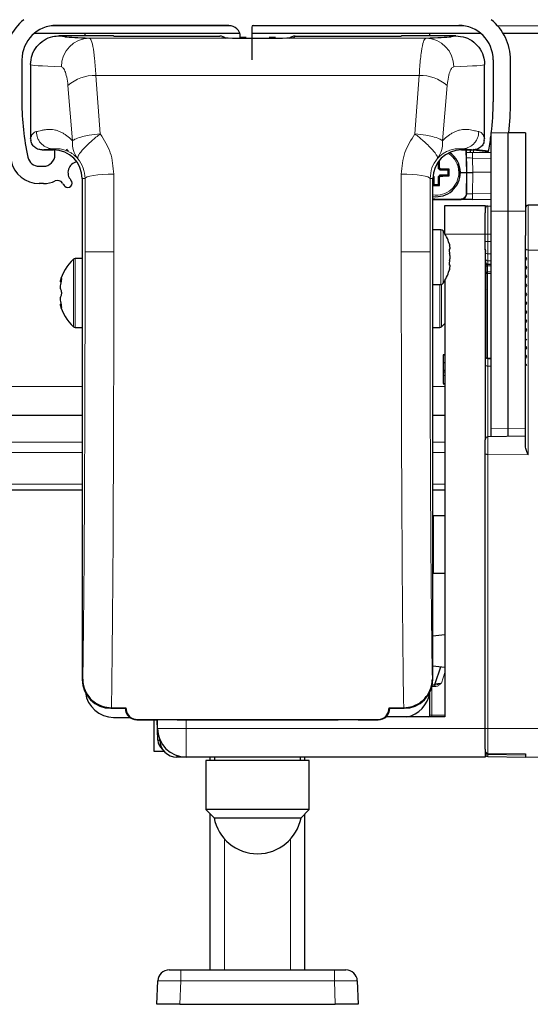
# Model space of a CAD drawing. Units: millimetres. Extents: x 0 to 841, y 0 to 594.
# Drawn here: x 80 to 98, y 473 to 507 of the extents above; entities that cross this region are included whole.
import ezdxf

# ---------------------------------------------------------------- set-up
doc = ezdxf.new("R2010")
doc.units = ezdxf.units.MM

msp = doc.modelspace()

# ---------------------------------------------------------------- linework, layer by layer
at = {"color": 7, "linetype": 'Continuous', "lineweight": 18}
for p, q in [((81.42537871, 507.22003045), (87.70789725, 507.22003045)), ((88.42694526, 507.22003045), (95.78434313, 507.22003045)), ((96.95845387, 507.22003045), (166.25944975, 507.22003045)), ((82.75436103, 506.79210106), (94.45536081, 506.79210106)), ((89.91511058, 506.86392926), (89.85486014, 506.80367882)), ((82.97702863, 505.49465758), (83.1301548, 503.45971916)), ((94.23269321, 505.49465758), (82.97702863, 505.49465758)), ((94.07956704, 503.45971916), (94.23269321, 505.49465758)), ((82.16465289, 503.21726055), (82.00737252, 505.1434174)), ((95.20234932, 505.1434174), (95.0450689, 503.21725977)), ((81.50486092, 502.93943971), (81.50486092, 502.90352882)), ((95.70486092, 502.93943971), (95.70486092, 502.90352882)), ((95.85397036, 502.90352882), (95.8725738, 502.12013666)), ((96.0014615, 502.90352882), (95.99838678, 502.81633352)), ((96.09253594, 502.12152014), (96.08075459, 502.61763365)), ((96.08075459, 502.61763365), (96.72486092, 502.60102989)), ((96.11831578, 502.81324199), (96.12110386, 502.89230848)), ((96.12110386, 502.89230848), (96.63514276, 502.83395341)), ((95.8725738, 502.12013666), (95.86427255, 501.37657926)), ((96.0842347, 501.37796274), (96.09253594, 502.12152014)), ((82.6018179, 501.90352882), (82.50486092, 501.90352882)), ((94.60790395, 501.90352882), (94.70486092, 501.90352882)), ((96.72486092, 501.38199203), (96.0842347, 501.37796274)), ((96.0842347, 501.37796274), (96.08547064, 501.18145711)), ((95.68541588, 501.19859226), (94.82776665, 501.19319797)), ((94.82776665, 501.19319797), (94.82789024, 501.17354741)), ((95.68541588, 501.19859226), (95.68553947, 501.17894169)), ((96.62311568, 500.95080677), (96.62311568, 499.97352882)), ((98.02311568, 500.97524386), (98.02311568, 499.41952564)), ((97.32486092, 500.76659506), (96.72486092, 500.77400061)), ((97.92486092, 500.77029755), (97.32486092, 500.76659506)), ((94.98602972, 500.12352882), (94.98602972, 499.17352882)), ((95.06000667, 500.0847871), (95.06000667, 499.17352882)), ((96.52486092, 499.97352882), (95.13050157, 499.97352882)), ((96.62311568, 499.97352882), (96.52486092, 499.97352882)), ((96.62311568, 499.97352882), (96.62311568, 499.71143088)), ((96.62311568, 499.97352882), (96.72486092, 499.97352882)), ((96.62311568, 499.71143088), (96.52486092, 499.71143088)), ((96.62311568, 499.71143088), (96.72486092, 499.71069525)), ((82.60355068, 499.35247693), (83.60351261, 499.35247693)), ((93.60620924, 499.35247693), (94.60617116, 499.35247693)), ((94.98602972, 499.17352882), (94.98602972, 498.22352882)), ((95.06000667, 499.17352882), (95.06000667, 498.26227054)), ((96.72486092, 499.2864958), (96.62311568, 499.28723143)), ((96.62311568, 499.28723143), (96.62311568, 499.0459266)), ((98.51438948, 499.41478308), (98.02311568, 499.41952564)), ((98.02311568, 499.41952564), (98.02311568, 492.29807618)), ((82.20012586, 496.74736988), (82.20012586, 499.09968776)), ((82.26114221, 496.72352882), (82.26114221, 499.12352882)), ((96.60346494, 498.93104331), (96.60346494, 498.87022442)), ((96.72486092, 498.87322201), (96.60346494, 498.87022442)), ((96.60346494, 498.87022442), (96.60346494, 498.65809238)), ((96.62137097, 499.04572152), (96.62137097, 498.98357285)), ((96.62137097, 499.02856423), (96.62137097, 498.94520236)), ((96.62311568, 499.0459266), (96.72486092, 499.04239352)), ((96.60346494, 498.65809238), (96.72486092, 498.66108998)), ((96.72486092, 498.6045042), (96.60486092, 498.60154107)), ((96.60486092, 498.60154107), (96.60486092, 495.65448943)), ((81.77419881, 498.4171633), (81.7896371, 498.4171633)), ((94.94857963, 498.22352882), (94.94857963, 496.72352882)), ((95.00959598, 498.22666898), (95.00959598, 496.74736988)), ((81.77419881, 497.42989434), (81.78970947, 497.42989434)), ((96.60486092, 495.65448943), (96.72486092, 495.6515263)), ((96.72486092, 495.37840557), (96.62311568, 495.37738409)), ((96.62311568, 495.37738409), (96.62311568, 492.92033373)), ((95.06486092, 495.04957048), (95.12486092, 495.04957048)), ((69.20486092, 494.67003045), (82.50486092, 494.67003045)), ((94.70486092, 494.67003045), (95.12486092, 494.67003045)), ((97.32486092, 493.21390386), (96.72486092, 493.22130942)), ((97.92486092, 493.21760636), (97.32486092, 493.21390386)), ((69.20486092, 492.73555649), (82.50486092, 492.73555649)), ((94.70486092, 492.73555649), (95.12486092, 492.73555649)), ((96.62311568, 492.92033373), (96.62311568, 492.30580925)), ((69.20486092, 492.37938612), (82.50486092, 492.37938612)), ((94.70486092, 492.37938612), (95.12486092, 492.37938612)), ((96.62311568, 492.30580925), (96.62311568, 482.77352882)), ((96.62311568, 492.30580925), (98.02311568, 492.29807618)), ((69.20486092, 491.27003045), (82.50486092, 491.27003045)), ((94.70486092, 491.27003045), (95.12486092, 491.27003045)), ((94.72486092, 490.17352882), (94.72486092, 489.17352882)), ((94.72486092, 489.17352882), (94.72486092, 488.17352882)), ((82.50486092, 484.47349074), (82.52196123, 484.49059105)), ((94.68776061, 484.49059105), (94.70486092, 484.47349074)), ((95.12486092, 484.72270019), (95.00820921, 484.3533031)), ((94.66486092, 484.19348835), (94.66486092, 483.23352882)), ((94.77927648, 484.22928879), (94.67412186, 484.22745331)), ((94.77927648, 484.22928879), (94.77822933, 484.28927965)), ((94.79125696, 484.33044961), (95.00820921, 484.3533031)), ((83.52384006, 483.49254603), (83.50482284, 483.47352882)), ((84.00486092, 483.47351359), (84.02387784, 483.49253051)), ((93.185844, 483.49253051), (93.20486092, 483.47351359)), ((93.704899, 483.47352882), (93.68588178, 483.49254603)), ((84.41555556, 483.08423869), (84.40484569, 483.07352882)), ((86.12486092, 482.77352882), (86.12486092, 483.07352882)), ((92.80487615, 483.07352882), (92.79416628, 483.08423869)), ((94.66486092, 483.23352882), (94.60486092, 483.23352882)), ((94.66486092, 483.23352882), (95.12486092, 483.23352882)), ((94.66486092, 483.23352882), (94.66486092, 483.17352882)), ((85.12486092, 482.77352882), (86.12486092, 482.77352882)), ((86.12486092, 482.77352882), (96.52486092, 482.77352882)), ((86.12486092, 481.77352882), (86.12486092, 482.77352882)), ((96.62311568, 482.77352882), (96.52486092, 482.77352882)), ((98.51438948, 482.77352882), (96.62311568, 482.77352882)), ((96.62311568, 482.77352882), (96.62311568, 481.90956123)), ((85.79891637, 481.77352882), (85.79891637, 481.82813993)), ((96.62311568, 481.90956123), (97.92486092, 481.88947368)), ((96.62311568, 481.90956123), (96.62311568, 481.87741227)), ((96.62311568, 481.87741227), (96.62311568, 481.79625086)), ((87.45486092, 474.37352882), (87.45486092, 478.92927299)), ((89.75486092, 474.37352882), (89.75486092, 478.92927299)), ((85.93279768, 474.37352882), (85.93279768, 473.98748862)), ((91.27692416, 474.37352882), (91.27692416, 473.98748862)), ((85.93279768, 473.98748862), (85.90437358, 473.17352882)), ((91.27692416, 473.98748862), (85.93279768, 473.98748862)), ((91.30534826, 473.17352882), (91.27692416, 473.98748862))]:
    msp.add_line(p, q, dxfattribs=at)
at = {"color": 7, "linetype": 'Continuous', "lineweight": 25}
for p, q in [((87.60486092, 507.23352882), (81.60486092, 507.23352882)), ((88.40486092, 507.17352882), (88.40486092, 506.03352882)), ((88.46486092, 507.23352882), (95.60486092, 507.23352882)), ((80.8545512, 506.97003045), (87.98084936, 506.97003045)), ((83.59526137, 506.87352882), (81.70486183, 506.87352882)), ((82.60486092, 506.87352882), (82.60486092, 506.97003045)), ((83.59526137, 506.87352882), (83.60313078, 506.86565941)), ((83.80312316, 506.86392926), (87.29461126, 506.86392926)), ((88.20486092, 506.81352882), (87.98486092, 506.81352882)), ((88.00486092, 506.81352882), (88.00486092, 506.83352882)), ((88.40486092, 506.97003045), (96.35517065, 506.97003045)), ((89.22486092, 506.81352882), (89.00486092, 506.81352882)), ((89.91511058, 506.86392926), (93.40659868, 506.86392926)), ((93.60659106, 506.86565941), (93.61446048, 506.87352882)), ((95.50486001, 506.87352882), (93.61446048, 506.87352882)), ((94.60486092, 506.87352882), (94.60486092, 506.97003045)), ((97.14205469, 506.97003045), (166.20486093, 506.97003045)), ((80.40486092, 506.03352882), (80.40486092, 504.57352882)), ((96.80486092, 506.03352882), (96.80486092, 504.57352882)), ((97.40486092, 504.57352882), (97.40486092, 506.03352882)), ((80.70486092, 505.87349074), (80.70486092, 503.30371424)), ((96.50486092, 503.30371424), (96.50486092, 505.87349074)), ((80.40487549, 504.56352882), (80.40486648, 504.56352882)), ((80.70486092, 503.30371424), (80.70850942, 503.31631878)), ((80.707872, 503.31620742), (80.71362764, 503.22014842)), ((96.4960942, 503.22014842), (96.50184984, 503.31620742)), ((96.50183228, 503.31488852), (96.50486092, 503.30371424)), ((97.32486092, 503.49796591), (96.72486092, 503.48749287)), ((96.72486092, 503.48749287), (96.72486092, 500.77400061)), ((97.92486092, 503.49272979), (97.32486092, 503.49796591)), ((97.32486092, 501.89796591), (97.32486092, 503.49796591)), ((97.92486092, 503.49272979), (97.92486092, 500.77029755)), ((81.10502172, 502.90352882), (81.50486092, 502.90352882)), ((81.55486092, 502.73352882), (81.55486092, 502.90227803)), ((95.70486092, 502.90352882), (96.10470013, 502.90352882)), ((95.89257035, 502.12026243), (95.8739699, 502.90352882)), ((95.87596561, 502.81948929), (96.08593042, 502.81407682)), ((96.01837495, 502.81581826), (96.02151364, 502.90482781)), ((96.72486092, 502.79760649), (96.08593042, 502.81407682)), ((96.63893226, 502.85330103), (96.12334143, 502.91183227)), ((81.00400382, 502.33352882), (81.15486092, 502.33352882)), ((94.90197812, 502.24775189), (94.90197812, 502.49966572)), ((94.74197812, 501.97930574), (94.74197812, 501.69352882)), ((94.90197812, 501.69352882), (94.90197812, 501.97930574)), ((95.24197812, 502.19352882), (94.9562012, 502.19352882)), ((94.9562012, 502.03352882), (95.24197812, 502.03352882)), ((95.27568126, 502.22723195), (95.24197812, 502.19352882)), ((95.24197812, 502.03352882), (95.24197812, 502.19352882)), ((95.27568126, 501.99982568), (95.24197812, 502.03352882)), ((95.66196151, 502.11881199), (95.8725738, 502.12013666)), ((95.89257035, 502.12026243), (95.8725738, 502.12013666)), ((95.88426911, 501.37670503), (95.89257035, 502.12026243)), ((95.89257035, 502.12026243), (96.09253594, 502.12152014)), ((96.72486092, 502.12549722), (96.09253594, 502.12152014)), ((81.15486092, 501.73352882), (81.00400382, 501.73352882)), ((82.50486092, 501.90352882), (82.50486092, 484.47349074)), ((94.70486092, 484.47349074), (94.70486092, 501.90352882)), ((94.70827498, 501.65982568), (94.74197812, 501.69352882)), ((94.74197812, 501.69352882), (94.90197812, 501.69352882)), ((94.93568126, 501.65982568), (94.90197812, 501.69352882)), ((97.32486092, 500.76659506), (97.32486092, 501.89796591)), ((94.82789024, 501.17354741), (95.68553947, 501.17894169)), ((95.12486092, 500.97352882), (96.52486092, 500.97352882)), ((95.12486092, 499.97352882), (95.12486092, 500.97352882)), ((96.08547064, 501.18145711), (95.68553947, 501.17894169)), ((96.08547064, 501.18145711), (96.72486092, 501.18547863)), ((96.52486092, 500.97352882), (96.52486092, 500.71052979)), ((96.62311568, 500.95080677), (96.72486092, 500.95258274)), ((97.92486092, 500.97352882), (98.02311568, 500.97524386)), ((98.51438948, 500.98381908), (98.02311568, 500.97524386)), ((96.52486092, 499.97352882), (96.52486092, 500.71052979)), ((96.72486092, 500.77400061), (96.72486092, 493.22130942)), ((97.32486092, 493.21390386), (97.32486092, 500.76659506)), ((97.92486092, 500.77029755), (97.92486092, 499.92420069)), ((94.98602972, 500.12352882), (94.70486092, 500.12352882)), ((96.52486092, 499.71143088), (96.52486092, 499.97352882)), ((97.92486092, 499.47482269), (97.92486092, 499.92420069)), ((96.52486092, 499.42923189), (96.52486092, 499.71143088)), ((95.28632127, 499.45852882), (95.31065146, 499.45852882)), ((96.52486092, 499.44439622), (96.52486092, 492.82034896)), ((96.56486092, 499.37352882), (96.52486092, 499.37352882)), ((97.92486092, 492.60655694), (97.92486092, 499.47482269)), ((82.50486092, 499.12352882), (82.26114221, 499.12352882)), ((95.31065146, 498.88852882), (95.28632127, 498.88852882)), ((96.56486092, 498.84195738), (96.56486092, 498.90460144)), ((96.56486092, 498.62982534), (96.56486092, 498.84195738)), ((96.62124513, 498.9286142), (96.72486092, 498.92502236)), ((96.56486092, 495.6827737), (96.56486092, 498.62982534)), ((81.76889863, 498.3103535), (81.73232536, 498.3103535)), ((94.70486092, 498.22352882), (94.98602972, 498.22352882)), ((95.12486092, 498.36383752), (95.12486092, 483.17352882)), ((81.73232536, 497.53670414), (81.76889863, 497.53670414)), ((82.26114221, 496.72352882), (82.50486092, 496.72352882)), ((94.70486092, 496.72352882), (94.94857963, 496.72352882)), ((95.06486092, 495.78634933), (95.12486092, 495.78634933)), ((95.06486092, 495.77352882), (95.12486092, 495.77352882)), ((95.06486092, 495.50389741), (95.12486092, 495.50389741)), ((96.60387351, 495.64278589), (96.72486092, 495.63979838)), ((95.06486092, 495.23506728), (95.12486092, 495.23506728)), ((95.06486092, 495.18578843), (95.12486092, 495.18578843)), ((95.06486092, 495.04957048), (95.06486092, 494.77352882)), ((95.06486092, 494.77352882), (95.12486092, 494.77352882)), ((95.06486092, 494.7607083), (95.12486092, 494.7607083)), ((69.20486092, 493.67003045), (82.50486092, 493.67003045)), ((94.70486092, 493.67003045), (95.12486092, 493.67003045)), ((96.72486092, 493.22130942), (96.72486092, 492.9221097)), ((97.32486092, 492.93258274), (97.32486092, 493.21390386)), ((96.52486092, 492.33744925), (96.52486092, 492.82034896)), ((97.92486092, 492.94305578), (96.62311568, 492.92033373)), ((96.52486092, 482.77352882), (96.52486092, 492.33744925)), ((69.20486092, 491.07003045), (82.50486092, 491.07003045)), ((94.70486092, 491.07003045), (95.12486092, 491.07003045)), ((95.12486092, 490.17352882), (94.72486092, 490.17352882)), ((94.72486092, 488.17352882), (95.12486092, 488.17352882)), ((94.70486092, 485.99249101), (95.12486092, 486.04406052)), ((94.70486092, 484.95456663), (95.12486092, 484.90299711)), ((94.79125696, 484.33044961), (94.97776494, 484.92105823)), ((94.68744975, 484.28769509), (94.77822933, 484.28927965)), ((94.60486092, 483.23352882), (94.60486092, 484.03759973)), ((83.50482284, 483.47352882), (84.00486092, 483.47352882)), ((83.52024022, 483.49255264), (83.52384006, 483.49254603)), ((83.52384006, 483.49254603), (84.02387814, 483.49254603)), ((84.02387814, 483.49254603), (84.00486092, 483.47352882)), ((84.00486092, 483.47352882), (84.00486092, 483.47351359)), ((84.02387814, 483.49254603), (84.02387784, 483.49253051)), ((93.18584371, 483.49254603), (93.68588178, 483.49254603)), ((93.185844, 483.49253051), (93.18584371, 483.49254603)), ((93.18584371, 483.49254603), (93.20486092, 483.47352882)), ((93.20486092, 483.47352882), (93.704899, 483.47352882)), ((93.20486092, 483.47351359), (93.20486092, 483.47352882)), ((93.68588178, 483.49254603), (93.68948162, 483.49255264)), ((83.59613439, 483.15374095), (84.17139479, 483.14872073)), ((84.40484569, 483.07352882), (85.10486092, 483.07352882)), ((84.41555556, 483.08423869), (92.79416628, 483.08423869)), ((85.00486092, 481.97352882), (85.00486092, 483.07352882)), ((85.11390643, 483.08257433), (85.10486092, 483.07352882)), ((85.13328502, 482.35956902), (85.10823517, 483.07690306)), ((85.11390643, 483.08257433), (85.79581541, 483.08257433)), ((85.12486092, 482.77352882), (85.12486092, 483.08257433)), ((85.79581541, 483.08257433), (85.80486092, 483.07352882)), ((85.80486092, 483.07352882), (91.40486092, 483.07352882)), ((91.41390643, 483.08257433), (91.40486092, 483.07352882)), ((91.41390643, 483.08257433), (92.09581541, 483.08257433)), ((92.09581541, 483.08257433), (92.10486092, 483.07352882)), ((92.10486092, 483.07352882), (92.80487615, 483.07352882)), ((95.12486092, 483.17352882), (93.06944942, 483.17352882)), ((96.52486092, 482.05537768), (96.52486092, 482.77352882)), ((85.19900775, 482.36305737), (85.19841345, 482.39710473)), ((96.52486092, 482.05537768), (96.52486092, 481.77352882)), ((85.35170277, 481.97352882), (85.00486092, 481.97352882)), ((86.12486092, 481.77352882), (85.79891637, 481.77352882)), ((96.52486092, 481.77352882), (86.12486092, 481.77352882)), ((86.95486092, 481.65352882), (86.95486092, 481.77352882)), ((87.10486092, 481.77352882), (87.10486092, 481.65352882)), ((90.10486092, 481.65352882), (90.10486092, 481.77352882)), ((90.25486092, 481.65352882), (90.25486092, 481.77352882)), ((96.62311568, 481.87741227), (97.92486092, 481.85469022)), ((96.62311568, 481.79625086), (97.92486092, 481.77352882)), ((97.92486092, 481.88947368), (97.92486092, 481.77352882)), ((98.51438948, 481.76323856), (97.92486092, 481.77352882)), ((86.80486092, 481.65352882), (86.80486092, 479.95352882)), ((90.40486092, 481.65352882), (86.80486092, 481.65352882)), ((90.40486092, 479.95352882), (90.40486092, 481.65352882)), ((86.80486092, 479.95352882), (87.09183564, 479.6665541)), ((90.40486092, 479.95352882), (86.80486092, 479.95352882)), ((86.95486092, 474.37352882), (86.95486092, 479.80352882)), ((87.09183564, 479.6665541), (90.11788621, 479.6665541)), ((90.11788621, 479.6665541), (90.40486092, 479.95352882)), ((90.25486092, 474.37352882), (90.25486092, 479.80352882)), ((85.53304135, 474.37352882), (85.93279768, 474.37352882)), ((85.93279768, 474.37352882), (91.27692416, 474.37352882)), ((91.27692416, 474.37352882), (91.67668049, 474.37352882)), ((85.10486092, 473.17352882), (85.13328502, 473.98748862)), ((92.07643682, 473.98748862), (92.10486092, 473.17352882)), ((85.90437358, 473.17352882), (85.10486092, 473.17352882)), ((85.90437358, 473.17352882), (91.30534826, 473.17352882)), ((92.10486092, 473.17352882), (91.30534826, 473.17352882))]:
    msp.add_line(p, q, dxfattribs=at)
at = {"color": 7, "linetype": 'Continuous', "lineweight": 18, "flags": 128}
for points in [[(82.6018179, 501.90352882), (82.62249506, 501.93355268), (82.68039492, 501.96243534), (82.77331669, 501.98907896), (82.89772842, 502.0124708), (83.0489012, 502.03172176), (83.22108894, 502.04610009), (83.40774677, 502.05505927), (83.60177982, 502.05825877)], [(93.60794202, 502.05825877), (93.80197507, 502.05505927), (93.9886329, 502.04610009), (94.16082065, 502.03172176), (94.31199342, 502.0124708), (94.43640515, 501.98907896), (94.52932693, 501.96243534), (94.58722678, 501.93355268), (94.60790395, 501.90352882)], [(98.02311568, 499.41952564), (98.0038564, 499.42075099), (97.98538654, 499.42400851), (97.96840023, 499.42917577), (97.95353588, 499.43605857), (97.94135212, 499.44439824), (97.93230687, 499.45388135), (97.92674006, 499.46415149), (97.92486092, 499.47482269)], [(96.62311568, 492.30580925), (96.6038564, 492.30651038), (96.58538654, 492.30837427), (96.56840023, 492.31133089), (96.55353588, 492.31526911), (96.54135212, 492.32004092), (96.53230687, 492.32546699), (96.52674006, 492.33134338), (96.52486092, 492.33744925)], [(85.21391603, 482.36100076), (85.21056601, 482.36121664), (85.19900775, 482.36305737)]]:
    msp.add_lwpolyline(points, dxfattribs=at)
at = {"color": 7, "linetype": 'Continuous', "lineweight": 25, "flags": 128}
for points in [[(95.00959598, 496.74736988), (95.092166, 496.82927161), (95.12486092, 496.86522829)], [(94.72486092, 490.17352882), (94.70535189, 490.17160735), (94.70486092, 490.17150841)], [(94.70486092, 488.17554923), (94.70535189, 488.17545029), (94.72486092, 488.17352882)], [(96.52486092, 481.83070025), (96.52628228, 481.83210746), (96.53861467, 481.84562344)]]:
    msp.add_lwpolyline(points, dxfattribs=at)
at = {"color": 7, "linetype": 'Continuous', "lineweight": 25}
for centre, radius, start, end in [((81.60486092, 506.03352882), 1.8, 128.942441269, 180), ((95.60486092, 506.03352882), 1.8, 0, 51.057558731), ((81.60486092, 506.03352882), 1.2, 90, 180), ((87.60486092, 506.83352882), 0.4, 0, 90), ((88.46486092, 507.17352882), 0.06, 90, 180), ((95.60486092, 506.03352882), 1.2, 0, 90), ((89.40486092, 504.57352882), 9, 180, 192.354138018), ((87.80486092, 504.57352882), 9, 353.07078678, 0), ((87.80486092, 504.57352882), 9.6, 353.566176534, 0), ((87.80486092, 504.57352882), 9, 348.855377051, 352.354892542), ((82.01486092, 502.94352882), 0.06, 180, 270), ((81.00400382, 502.73352882), 0.4, 192.354138018, 270), ((81.15486092, 502.73352882), 0.4, 270, 0), ((81.50486092, 501.90352882), 1, 0, 90), ((95.70486092, 501.90352882), 1, 90, 180), ((94.82197812, 502.11352882), 0.84, 0.360363677, 56.310968644), ((81.00400382, 502.73352882), 1, 192.354138018, 270), ((82.38774372, 502.11352882), 0.38, 100.71883025, 223.559536883), ((81.45744164, 502.13179788), 13.4852813, 0.602192392, 1.74937338), ((94.82197812, 502.11352882), 0.2, 36.869897646, 53.130102354), ((94.82197812, 502.11352882), 0.82, 349.371162586, 21.464615935), ((94.82197812, 502.11352882), 0.84, 261.985411413, 0.360363677), ((94.82197812, 502.11352882), 0.15625567, 224.211533186, 239.204098045), ((94.82197812, 502.11352882), 0.15625567, 30.795901955, 59.204098045), ((94.82197812, 502.11352882), 0.15625567, 300.795901955, 329.204098045), ((81.54280757, 502.09388189), 13.39990562, 358.14372272, 359.399862493), ((94.82197812, 502.11352882), 0.2, 306.869897646, 323.130102354), ((94.84162504, 488.83435827), 13.39990561, 88.14372272, 89.399862493), ((94.84162504, 515.39269937), 13.39990562, 270.600137507, 271.85627728), ((81.08871515, 502.11352882), 14.18742174, 359.54080595, 0.45919405), ((81.15486092, 502.73352882), 1, 270, 294.195510959), ((81.6466828, 501.63894614), 0.2, 32.635897175, 114.195510959), ((82.38774372, 502.11352882), 0.68, 212.635897175, 223.559536883), ((82.00367461, 501.7483016), 0.15, 223.559536883, 43.559536883), ((107.31724498, 502.07243301), 12.61571913, 181.317479397, 181.8742392), ((94.82197812, 515.84679179), 14.18742174, 269.54080595, 270.45919405), ((95.68428158, 501.37893774), 0.2, 270.360363677, 359.360363677), ((94.82198032, 502.11317978), 0.92, 262.686189495, 270.360363677), ((94.82197812, 502.11352882), 0.94, 262.842760892, 270.360363677), ((96.62486092, 500.850822), 0.1, 91, 180), ((98.02486092, 500.87525909), 0.1, 91, 180), ((94.98602972, 500.03352882), 0.09, 34.717905503, 90), ((93.74486092, 499.17352882), 1.6, 17.075640072, 34.717905503), ((94.12422439, 499.31439908), 1.1951496, 6.926475615, 13.506291555), ((94.12422439, 499.02939908), 1.1951496, 6.926475615, 13.506291555), ((94.12422439, 499.31765856), 1.1951496, 346.493708445, 353.073524385), ((83.28486092, 497.92352882), 1.6, 132.684389319, 166.009239361), ((82.26114221, 499.03352882), 0.09, 90, 132.684389319), ((94.12422439, 499.03265856), 1.1951496, 346.493708445, 353.073524385), ((96.62486092, 499.02872755), 0.1, 179.999975754, 267.31369967), ((96.60486092, 498.90460144), 0.04, 123.416928508, 180), ((93.74486092, 499.17352882), 1.6, 325.282094497, 342.914017367), ((82.17758919, 498.19740623), 0.45936583, 151.41954828, 165.766361462), ((83.28486092, 497.92352882), 1.56453667, 164.92036496, 172.898771187), ((94.98602972, 498.31352882), 0.09, 270, 325.282094497), ((82.17758919, 498.22988842), 0.45936583, 194.233638538, 208.58045172), ((82.17758919, 497.61716921), 0.45936583, 151.419548279, 165.766361462), ((96.62486092, 498.10423925), 0.1, 180, 233.130102354), ((83.28486092, 497.92352882), 1.56453667, 187.101228813, 195.07963504), ((83.28486092, 497.92352882), 1.6, 193.990760639, 227.315610681), ((82.17758919, 497.6496514), 0.45936583, 194.233638538, 208.58045172), ((82.26114221, 496.81352882), 0.09, 227.315610681, 270), ((94.94857963, 496.81352882), 0.09, 270, 312.684389319), ((96.60486092, 495.6827737), 0.04, 180, 268.585499207), ((96.62486092, 492.82034896), 0.1, 91, 180), ((94.734042, 484.3485175), 0.06, 271, 342.474431626), ((83.60486092, 484.15370287), 1, 187.720704152, 269.5), ((93.60486092, 484.15370287), 1, 281.428118353, 352.279284471), ((94.54486092, 483.23352882), 0.06, 270, 0), ((86.12486092, 482.77352882), 1, 180, 270), ((85.53304135, 482.37352882), 0.4, 182, 232.558745496), ((85.79891637, 482.37352882), 0.6, 181, 270), ((96.62486092, 481.97739704), 0.1, 180, 269), ((96.62486092, 481.89623563), 0.1, 180, 269), ((88.60486092, 479.95352882), 1.54, 190.739688255, 270), ((88.60486092, 479.95352882), 1.54, 270, 349.260311745), ((85.53304135, 473.97352882), 0.4, 90, 178), ((91.67668049, 473.97352882), 0.4, 2, 90)]:
    msp.add_arc(centre, radius, start, end, dxfattribs=at)
at = {"color": 7, "linetype": 'Continuous', "lineweight": 18}
for centre, radius, start, end in [((82.76929512, 505.80226068), 0.98995303, 90.864376926, 180.585817542), ((94.44042673, 505.80226068), 0.98995303, 359.414182457, 89.135623074), ((82.9478202, 504.06122482), 1.43373032, 88.832670785, 130.991314608), ((94.26190164, 504.06122482), 1.43373032, 49.008685392, 91.167329215), ((94.82197812, 502.11352882), 0.78594012, 0, 58.600559782), ((183.32128109, 500.41733167), 87.2682691, 178.4262246528, 178.5552437472), ((94.82197812, 502.11352882), 0.78594012, 261.430126799, 0), ((95.68428377, 501.3785887), 0.18, 270.360363677, 359.360363677), ((95.87246857, 501.66318732), 0.28672522, 268.361981059, 272.358746296), ((96.61184702, 499.3751953), 0.08868272, 191.225508704, 277.300149755), ((96.61184702, 499.13389047), 0.08868272, 191.225508704, 277.300149755), ((96.59013107, 499.01074829), 0.0654087, 183.730018351, 242.340353629), ((96.59944756, 498.83521682), 0.03523735, 83.45352844, 168.971923799), ((96.59944756, 498.62308479), 0.03523735, 83.45352844, 168.9719238), ((96.59986092, 498.63689641), 0.03570714, 191.421753659, 278.049466976), ((97.94603001, 498.66294097), 1.34257383, 180.206919106, 182.621220892), ((96.59154016, 498.16268792), 0.0668463, 184.051533072, 246.477246293), ((96.6241188, 497.7164491), 0.0992579, 126.6559922, 179.956823476), ((96.59154016, 497.65909943), 0.0668463, 113.522753707, 175.948466927), ((96.59154016, 497.42270333), 0.0668463, 113.522753707, 175.948466927), ((96.59269703, 497.17355645), 0.06806203, 184.66964506, 245.859134306), ((96.59269703, 496.32502831), 0.06806203, 184.66964506, 245.859134306), ((96.57720401, 495.80146103), 0.05357093, 103.3210012, 167.70929105), ((96.61184702, 495.46534796), 0.08868272, 191.225508704, 277.300149755), ((96.59986092, 495.68984477), 0.03570714, 191.421753659, 278.049466975), ((96.54358124, 495.65376607), 0.06128395, 349.678645381, 0.676302926), ((96.61917524, 482.00398611), 0.09450706, 183.659948243, 272.389623393)]:
    msp.add_arc(centre, radius, start, end, dxfattribs=at)
for centre, major_axis, ratio, start_param, end_param in [((123.62986092, 506.87345266), (41.925, 0), 0.0087268678, 3.1413845072, 3.2380430123), ((53.57986092, 506.87345266), (41.925, 0), 0.0087268678, 6.1958122855, 6.2833934535), ((123.62986092, 505.87349074), (42.925, 0), 0.0085235628, 3.1415926536, 3.3658154993), ((53.57986092, 505.87349074), (42.925, 0), 0.0085235628, 6.0589624614, 6.2831853072), ((96.08089848, 502.61414009), (0.20041407, -0.01507449), 0.0172799565, 1.5728140653, 3.1433058056), ((83.45963165, 499.35247693), (0, 17.48712395), 0.0082278224, 4.7123889804, 4.8677430871), ((93.75009019, 499.35247693), (0, 17.48712395), 0.0082278224, 1.41544222, 1.5707963268), ((82.45966973, 499.35247693), (0, 16.48712395), 0.0087268678, 4.7123889804, 4.8677430871), ((94.75005211, 499.35247693), (0, 16.48712395), 0.0087268678, 1.41544222, 1.5707963268), ((96.08433459, 501.38145392), (0.20006547, 0.00475101), 0.0174285023, 3.1409840373, 4.7114757776), ((96.62486092, 499.71149397), (0.00072296, 0.60001046), 0.0029085528, 1.5709049821, 2.3561769737), ((82.45966973, 499.35247693), (0, 16.48712395), 0.0087268678, 3.5893419547, 4.7123889804), ((83.45963165, 499.35247693), (0, 17.48712395), 0.0082278224, 3.576405968, 4.7123889804), ((93.75009019, 499.35247693), (0, 17.48712395), 0.0082278224, 1.5707963268, 2.7067793392), ((94.75005211, 499.35247693), (0, 16.48712395), 0.0087268678, 1.5707963268, 2.6938433525), ((85.93328517, 482.37352882), (0.80000026, 0.01395555), 0.0174338148, 3.1418971473, 3.5500597972), ((85.93328517, 473.97352882), (0.80000026, -0.01395555), 0.0174338148, 1.5717098083, 3.1412881599), ((91.27643667, 473.97352882), (0.80000026, 0.01395555), 0.0174338148, 0.0003044937, 1.5698828453)]:
    msp.add_ellipse(centre, major_axis=major_axis, ratio=ratio, start_param=start_param, end_param=end_param, dxfattribs=at)
at = {"color": 7, "linetype": 'Continuous', "lineweight": 25}
for centre, major_axis, ratio, start_param, end_param in [((123.62986092, 506.87345266), (41.925, 0), 0.0087268678, 3.2380430123, 3.3658154993), ((83.80312316, 506.86567464), (0.2, 0), 0.0087268678, 3.1503192998, 4.7123889804), ((87.29463411, 506.56391784), (0.21214819, -0.21214819), 0.9999238505, 1.5707963268, 2.3562325664), ((88.60486092, 506.80369103), (1.25, 0), 0.0087268678, 3.1834463719, 6.2382347372), ((89.91508773, 506.56391784), (0.21214819, 0.21214819), 0.9999238505, 0.7853600872, 1.5707963268), ((93.40659868, 506.86567464), (0.2, 0), 0.0087268678, 4.7123889804, 6.2744586609), ((53.57986092, 506.87345266), (41.925, 0), 0.0087268678, 6.0589624614, 6.1958122855), ((96.1211219, 502.89195578), (0.09960824, -0.01287214), 0.0034596796, 1.571424528, 2.6609510536), ((83.504899, 484.4735669), (-0.70716063, -0.70716063), 0.9999238505, 5.49782522, 7.0685453944), ((93.70482284, 484.4735669), (0.70716063, -0.70716063), 0.9999238505, 5.49782522, 7.0685453944), ((84.40487615, 483.47354405), (-0.28286425, -0.28286425), 0.9999238505, 5.49782522, 7.0685453944), ((92.80484569, 483.47354405), (0.28286425, -0.28286425), 0.9999238505, 5.49782522, 7.0685453944)]:
    msp.add_ellipse(centre, major_axis=major_axis, ratio=ratio, start_param=start_param, end_param=end_param, dxfattribs=at)
for points, knots in [([(80.70486092, 505.87349074), (80.71591602, 505.98592201), (80.73802621, 506.21078463), (80.91044588, 506.51047757), (81.16420575, 506.73663964), (81.44537701, 506.85646151), (81.63115498, 506.86868084), (81.70486183, 506.87352882)], [0, 0, 0, 0, 0.2147037389, 0.4294075976, 0.6441079819, 0.8588009224, 1, 1, 1, 1]), ([(95.50486001, 506.87352882), (95.6172809, 506.86247446), (95.8421226, 506.84036576), (96.14179011, 506.66795937), (96.36794436, 506.41421558), (96.48778614, 506.13303009), (96.50001009, 505.9472242), (96.50486092, 505.87349074)], [0, 0, 0, 0, 0.2146838225, 0.4293675102, 0.6440550216, 0.8587501487, 1, 1, 1, 1]), ([(81.10502172, 502.90352882), (81.05248283, 502.90950972), (80.94745084, 502.92146631), (80.81679442, 503.01442901), (80.73491128, 503.12280823), (80.7239068, 503.20064176), (80.72024367, 503.22655067)], [0, 0, 0, 0, 0.28603048354, 0.57181167534, 0.857466416, 1, 1, 1, 1]), ([(96.4895119, 503.2265405), (96.48587088, 503.20075002), (96.4748963, 503.12301348), (96.3931667, 503.01466942), (96.26248944, 502.921531), (96.15735882, 502.90953665), (96.10470013, 502.90352882)], [0, 0, 0, 0, 0.14188736565, 0.42767064205, 0.7133269137, 1, 1, 1, 1]), ([(94.90197812, 502.24775189), (94.90960729, 502.25282852), (94.92293948, 502.26170007), (94.93627407, 502.26998488), (94.94197812, 502.27352882)], [0, 0, 0, 0, 0.5722368264, 1, 1, 1, 1]), ([(94.74197812, 501.97930574), (94.73434895, 501.97422912), (94.72101676, 501.96535757), (94.70768217, 501.95707276), (94.70197812, 501.95352882)], [0, 0, 0, 0, 0.5722368264, 1, 1, 1, 1]), ([(94.94197812, 501.95352882), (94.93221082, 501.95963089), (94.9188764, 501.96796151), (94.90554455, 501.97691151), (94.90197812, 501.97930574)], [0, 0, 0, 0, 0.73248817459, 1, 1, 1, 1]), ([(94.9562012, 502.19352882), (94.96127782, 502.20115799), (94.97014937, 502.21449018), (94.97843418, 502.22782477), (94.98197812, 502.23352882)], [0, 0, 0, 0, 0.5722368264, 1, 1, 1, 1]), ([(94.98197812, 501.99352882), (94.97587604, 502.00329612), (94.96754543, 502.01663054), (94.95859543, 502.02996239), (94.9562012, 502.03352882)], [0, 0, 0, 0, 0.7324881746, 1, 1, 1, 1]), ([(95.274401, 499.64299781), (95.27455391, 499.64236613), (95.27487837, 499.64102582), (95.27850445, 499.6260213), (95.2827742, 499.60830007), (95.28565595, 499.59629945), (95.28632127, 499.59352882)], [0, 0, 0, 0, 0.2775830411, 0.588982233, 0.9051065875, 1, 1, 1, 1]), ([(95.28632127, 499.45852882), (95.28412207, 499.45744007), (95.27971924, 499.45526039), (95.27551764, 499.43802821), (95.27383425, 499.41273368), (95.27489335, 499.38164825), (95.27846221, 499.34847343), (95.28277762, 499.32380929), (95.28565684, 499.3113939), (95.28632127, 499.30852882)], [0, 0, 0, 0, 0.161982071, 0.3242906464, 0.4833301486, 0.6392534939, 0.7947659026, 0.9526384709, 1, 1, 1, 1]), ([(97.97086092, 499.11556882), (97.96871146, 499.12675849), (97.96434344, 499.14949756), (97.93815983, 499.16673142), (97.92486092, 499.17548467)], [0, 0, 0, 0, 0.492090144, 1, 1, 1, 1]), ([(95.28632127, 499.03852882), (95.28412244, 499.02829285), (95.27971996, 499.00779841), (95.27551817, 498.97318125), (95.2738343, 498.9409274), (95.27489293, 498.91421669), (95.27846138, 498.89580874), (95.28277687, 498.8890526), (95.28565645, 498.88862706), (95.28632127, 498.88852882)], [0, 0, 0, 0, 0.1619531558, 0.3242624914, 0.4833026656, 0.6392262863, 0.7947384519, 0.9526103538, 1, 1, 1, 1]), ([(97.92486092, 499.06662854), (97.93355711, 499.07090337), (97.96554464, 499.08662766), (97.96862095, 499.10337467), (97.97086092, 499.11556882)], [0, 0, 0, 0, 0.2718617631, 1, 1, 1, 1]), ([(97.97086092, 498.80564882), (97.96871146, 498.81683849), (97.96434344, 498.83957756), (97.93815983, 498.85681142), (97.92486092, 498.86556467)], [0, 0, 0, 0, 0.492090144, 1, 1, 1, 1]), ([(95.28632127, 498.75352882), (95.28410779, 498.7443206), (95.27967596, 498.72588392), (95.27569313, 498.70940161), (95.27392951, 498.70211025), (95.27435384, 498.70386483), (95.27439271, 498.70402555)], [0, 0, 0, 0, 0.3243343049, 0.6493817923, 0.9678823202, 1, 1, 1, 1]), ([(97.92486092, 498.75670854), (97.93355711, 498.76098337), (97.96554464, 498.77670766), (97.96862095, 498.79345467), (97.97086092, 498.80564882)], [0, 0, 0, 0, 0.2718617631, 1, 1, 1, 1]), ([(97.97086092, 498.49572882), (97.96871146, 498.50691849), (97.96434344, 498.52965756), (97.93815983, 498.54689142), (97.92486092, 498.55564467)], [0, 0, 0, 0, 0.492090144, 1, 1, 1, 1]), ([(97.92486092, 498.44678854), (97.93355711, 498.45106337), (97.96554464, 498.46678766), (97.96862095, 498.48353467), (97.97086092, 498.49572882)], [0, 0, 0, 0, 0.2718617631, 1, 1, 1, 1]), ([(81.77419881, 498.33056076), (81.77704766, 498.34173867), (81.78275268, 498.36412324), (81.78822695, 498.39422907), (81.79039526, 498.41678691), (81.78904774, 498.42956617), (81.78455336, 498.43184339), (81.77900906, 498.42571713), (81.7752021, 498.41894739), (81.77419881, 498.4171633)], [0, 0, 0, 0, 0.1628615673, 0.3261420362, 0.4839323382, 0.6365641288, 0.788521914, 0.9442672942, 1, 1, 1, 1]), ([(97.97086092, 498.18580882), (97.96871146, 498.19699849), (97.96434344, 498.21973756), (97.93815983, 498.23697142), (97.92486092, 498.24572467)], [0, 0, 0, 0, 0.492090144, 1, 1, 1, 1]), ([(97.92486092, 498.13686854), (97.93355711, 498.14114337), (97.96554464, 498.15686766), (97.96862095, 498.17361467), (97.97086092, 498.18580882)], [0, 0, 0, 0, 0.2718617631, 1, 1, 1, 1]), ([(81.77419881, 497.83692628), (81.77704718, 497.84345044), (81.78275177, 497.85651675), (81.78822628, 497.88651994), (81.7903952, 497.91968885), (81.78904825, 497.95266772), (81.78455436, 497.98202075), (81.77900998, 498.00047466), (81.77520258, 498.00811666), (81.77419881, 498.01013136)], [0, 0, 0, 0, 0.1628330087, 0.3261147876, 0.4839062195, 0.6365384848, 0.7884959284, 0.9442403117, 1, 1, 1, 1]), ([(97.97086092, 497.87588882), (97.96871146, 497.88707849), (97.96434344, 497.90981756), (97.93815983, 497.92705142), (97.92486092, 497.93580467)], [0, 0, 0, 0, 0.492090144, 1, 1, 1, 1]), ([(97.92486092, 497.82694854), (97.93355711, 497.83122337), (97.96554464, 497.84694766), (97.96862095, 497.86369467), (97.97086092, 497.87588882)], [0, 0, 0, 0, 0.2718617631, 1, 1, 1, 1]), ([(81.77419881, 497.42989434), (81.77704718, 497.42524258), (81.78275177, 497.41592625), (81.78822628, 497.41582429), (81.7903952, 497.42643378), (81.78904825, 497.44663164), (81.78455436, 497.47370569), (81.77900998, 497.49828488), (81.77520258, 497.51269728), (81.77419881, 497.51649688)], [0, 0, 0, 0, 0.1628329518, 0.3261147333, 0.4839061674, 0.6365384337, 0.7884958766, 0.9442402579, 1, 1, 1, 1]), ([(97.97086092, 497.56596882), (97.96871146, 497.57715849), (97.96434344, 497.59989756), (97.93815983, 497.61713142), (97.92486092, 497.62588467)], [0, 0, 0, 0, 0.492090144, 1, 1, 1, 1]), ([(97.92486092, 497.51702854), (97.93355711, 497.52130337), (97.96554464, 497.53702766), (97.96862095, 497.55377467), (97.97086092, 497.56596882)], [0, 0, 0, 0, 0.2718617631, 1, 1, 1, 1]), ([(97.97086092, 497.25604882), (97.96871146, 497.26723849), (97.96434344, 497.28997756), (97.93815983, 497.30721142), (97.92486092, 497.31596467)], [0, 0, 0, 0, 0.492090144, 1, 1, 1, 1]), ([(97.92486092, 497.20710854), (97.93355711, 497.21138337), (97.96554464, 497.22710766), (97.96862095, 497.24385467), (97.97086092, 497.25604882)], [0, 0, 0, 0, 0.2718617631, 1, 1, 1, 1]), ([(97.97086092, 496.94612882), (97.96871146, 496.95731849), (97.96434344, 496.98005756), (97.93815983, 496.99729142), (97.92486092, 497.00604467)], [0, 0, 0, 0, 0.492090144, 1, 1, 1, 1]), ([(97.92486092, 496.89718854), (97.93355711, 496.90146337), (97.96554464, 496.91718766), (97.96862095, 496.93393467), (97.97086092, 496.94612882)], [0, 0, 0, 0, 0.2718617631, 1, 1, 1, 1]), ([(97.97086092, 496.63620882), (97.96871146, 496.64739849), (97.96434344, 496.67013756), (97.93815983, 496.68737142), (97.92486092, 496.69612467)], [0, 0, 0, 0, 0.492090144, 1, 1, 1, 1]), ([(97.92486092, 496.58726854), (97.93355711, 496.59154337), (97.96554464, 496.60726766), (97.96862095, 496.62401467), (97.97086092, 496.63620882)], [0, 0, 0, 0, 0.2718617631, 1, 1, 1, 1]), ([(97.92486092, 496.27734854), (97.93355711, 496.28162337), (97.96554464, 496.29734766), (97.96862095, 496.31409467), (97.97086092, 496.32628882)], [0, 0, 0, 0, 0.2718617631, 1, 1, 1, 1]), ([(95.06486092, 495.77352882), (95.06486092, 495.77304113), (95.06486092, 495.77207293), (95.06486092, 495.71755441), (95.06486092, 495.6120638), (95.06486092, 495.53997356), (95.06486092, 495.50389741)], [0, 0, 0, 0, 0.2816712042, 0.5592016657, 0.7794110384, 1, 1, 1, 1]), ([(97.97086092, 495.70644882), (97.96814463, 495.71715217), (97.96257822, 495.73908617), (97.94137631, 495.76219408), (97.92228659, 495.76739607), (97.92127236, 495.76767245)], [0, 0, 0, 0, 0.4743518831, 0.9720725183, 1, 1, 1, 1]), ([(97.97086092, 496.01636882), (97.96871146, 496.02755849), (97.96434344, 496.05029756), (97.93815983, 496.06753142), (97.92486092, 496.07628467)], [0, 0, 0, 0, 0.492090144, 1, 1, 1, 1]), ([(97.92486092, 495.96742854), (97.93355711, 495.97170337), (97.96554464, 495.98742766), (97.96862095, 496.00417467), (97.97086092, 496.01636882)], [0, 0, 0, 0, 0.2718617631, 1, 1, 1, 1]), ([(95.06486092, 495.50389741), (95.06486092, 495.46486636), (95.06486092, 495.38687846), (95.06486092, 495.27146187), (95.06486092, 495.24886851), (95.06486092, 495.23506728)], [0, 0, 0, 0, 0.28051737498, 0.56050160545, 1, 1, 1, 1]), ([(97.92486092, 495.65750854), (97.93355711, 495.66178337), (97.96554464, 495.67750766), (97.96862095, 495.69425467), (97.97086092, 495.70644882)], [0, 0, 0, 0, 0.2718617631, 1, 1, 1, 1]), ([(97.97086092, 495.39652882), (97.96880218, 495.40774138), (97.96482348, 495.42941063), (97.94009801, 495.44584439), (97.92816652, 495.45377465)], [0, 0, 0, 0, 0.5174413241, 1, 1, 1, 1]), ([(95.06486092, 495.23506728), (95.06486092, 495.22739018), (95.06486092, 495.21368403), (95.06486092, 495.19431047), (95.06486092, 495.18578843)], [0, 0, 0, 0, 0.5601200969, 1, 1, 1, 1]), ([(95.06486092, 495.18578843), (95.06486092, 495.16240535), (95.06486092, 495.12063449), (95.06486092, 495.07129153), (95.06486092, 495.04957048)], [0, 0, 0, 0, 0.55979428465, 1, 1, 1, 1]), ([(98.02311568, 492.29807618), (98.02284431, 492.29864395), (98.01097234, 492.32348293), (97.97884885, 492.39373934), (97.93589844, 492.49797969), (97.92790136, 492.57664782), (97.92486092, 492.60655694)], [0, 0, 0, 0, 0.0059588807, 0.2606893481, 0.7189187836, 1, 1, 1, 1]), ([(82.52196123, 484.49059105), (82.52196607, 484.48918244), (82.52223938, 484.40953191), (82.54601928, 484.21889773), (82.66693144, 483.93931548), (82.89408188, 483.69301781), (83.18866639, 483.52581926), (83.40970283, 483.50364279), (83.52024022, 483.49255264)], [0, 0, 0, 0, 0.0027471052, 0.1553355726, 0.3709444781, 0.5819866714, 0.7909570648, 1, 1, 1, 1]), ([(93.68948162, 483.49255264), (93.80001902, 483.50364279), (94.02105545, 483.52581926), (94.31563996, 483.69301781), (94.5427904, 483.93931548), (94.66370256, 484.21889773), (94.68748246, 484.40953191), (94.68775577, 484.48918244), (94.68776061, 484.49059105)], [0, 0, 0, 0, 0.2090429352, 0.4180133286, 0.6290555219, 0.8446644274, 0.9972528948, 1, 1, 1, 1]), ([(84.02387784, 483.49253051), (84.03589331, 483.40347961), (84.05095619, 483.29184323), (84.16369941, 483.17278837), (84.23227818, 483.12578941), (84.31112345, 483.09691257), (84.36664366, 483.08563926), (84.40343841, 483.08458565), (84.41555556, 483.08423869)], [0, 0, 0, 0, 0.5474367744, 0.6862801382, 0.843917534, 0.9061762545, 0.9691022194, 1, 1, 1, 1]), ([(92.79416628, 483.08423869), (92.81224336, 483.08501045), (92.85286785, 483.08674482), (92.92083313, 483.10305575), (93.02600279, 483.15047259), (93.15499971, 483.27713223), (93.17348383, 483.40621443), (93.185844, 483.49253051)], [0, 0, 0, 0, 0.0460451064, 0.1034768678, 0.2013612518, 0.4659576371, 1, 1, 1, 1])]:
    msp.add_open_spline(points, degree=3, knots=knots, dxfattribs=at)
at = {"color": 7, "linetype": 'Continuous', "lineweight": 18}
for points, knots in [([(82.97702863, 505.49465758), (82.96455766, 505.69668527), (82.93971028, 506.099209), (82.8750768, 506.53457808), (82.81039233, 506.75906001), (82.7695304, 506.78315584), (82.75436103, 506.79210106)], [0, 0, 0, 0, 0.2780719105, 0.5540356529, 0.8344424547, 1, 1, 1, 1]), ([(94.23269321, 505.49465758), (94.23821871, 505.59602628), (94.25527634, 505.90895903), (94.3025778, 506.34963007), (94.37569684, 506.71673413), (94.42883708, 506.767008), (94.45536081, 506.79210106)], [0, 0, 0, 0, 0.137545961, 0.424614672, 0.7128095498, 1, 1, 1, 1]), ([(81.77939383, 505.79213913), (81.79491949, 505.78767346), (81.83663423, 505.77567496), (81.90253378, 505.66430606), (81.96877377, 505.44785793), (81.99453557, 505.24466647), (82.00737252, 505.1434174)], [0, 0, 0, 0, 0.1678623796, 0.4510168359, 0.7264450374, 1, 1, 1, 1]), ([(95.20234932, 505.1434174), (95.20801806, 505.19416119), (95.22564413, 505.35194109), (95.27441316, 505.57255227), (95.34909286, 505.75477955), (95.40320816, 505.77966687), (95.43032801, 505.79213913)], [0, 0, 0, 0, 0.13485823, 0.4193206347, 0.7089928662, 1, 1, 1, 1]), ([(80.70850942, 503.31631878), (80.70951286, 503.32038564), (80.71220653, 503.33130285), (80.73476597, 503.38843492), (80.77527558, 503.45579724), (80.83423626, 503.5197478), (80.88275217, 503.53273805), (80.90769612, 503.53941686)], [0, 0, 0, 0, 0.118483399, 0.3180607804, 0.5822156849, 0.78520048, 1, 1, 1, 1]), ([(80.90769612, 503.53941686), (80.93352667, 503.54343914), (80.98699581, 503.55176523), (81.08428712, 503.57739453), (81.19761638, 503.60426464), (81.32478209, 503.61896852), (81.45337189, 503.6154276), (81.57314728, 503.59374241), (81.67931096, 503.5610624), (81.78504277, 503.51481013), (81.88594867, 503.45705792), (81.98138021, 503.38891816), (82.07237764, 503.31282609), (82.13383032, 503.24918217), (82.16465285, 503.21726058)], [0, 0, 0, 0, 0.1070202561, 0.2215314936, 0.32946023, 0.4451867632, 0.5569153365, 0.6336326549, 0.7063626325, 0.7751704631, 0.8401331517, 0.8949668258, 0.9473189942, 1, 1, 1, 1]), ([(80.90769612, 503.53941686), (80.91572862, 503.46397915), (80.92808479, 503.34793529), (81.00259196, 503.20830899), (81.07966404, 503.11221751), (81.1753051, 503.03478246), (81.31427691, 502.95992439), (81.42977682, 502.94751003), (81.50486092, 502.93943971)], [0, 0, 0, 0, 0.2394685499, 0.3683681788, 0.5, 0.6316318212, 0.7605314501, 1, 1, 1, 1]), ([(82.16465289, 503.21726055), (82.19997533, 503.24286236), (82.27432433, 503.29675073), (82.49156944, 503.36546928), (82.78087716, 503.42647845), (83.00032979, 503.44736373), (83.1301548, 503.45971916)], [0, 0, 0, 0, 0.2377410253, 0.5004128718, 0.704451443, 1, 1, 1, 1]), ([(82.35122716, 502.59773542), (82.34666283, 502.61334986), (82.33867111, 502.64068931), (82.37157245, 502.71296037), (82.4303746, 502.8023505), (82.53072996, 502.92356859), (82.67374072, 503.07061957), (82.87241903, 503.25497215), (83.03115891, 503.38107617), (83.1301548, 503.45971916)], [0, 0, 0, 0, 0.1429018843, 0.2502080592, 0.3561217029, 0.5003813964, 0.6477687742, 0.780335965, 1, 1, 1, 1]), ([(83.1301548, 503.45971916), (83.26549954, 503.24755434), (83.53783871, 502.82063867), (83.58038022, 502.31340959), (83.60177982, 502.05825877)], [0, 0, 0, 0, 0.4969712363, 1, 1, 1, 1]), ([(93.60794202, 502.05825877), (93.62963481, 502.31514537), (93.67247061, 502.82240808), (93.94503431, 503.24910763), (94.07956704, 503.45971916)], [0, 0, 0, 0, 0.5064172846, 1, 1, 1, 1]), ([(94.07956704, 503.45971916), (94.17856265, 503.38107632), (94.33730229, 503.2549724), (94.53598062, 503.07061972), (94.67899307, 502.92356692), (94.779348, 502.8023489), (94.83814988, 502.71295862), (94.87105055, 502.64068862), (94.86305874, 502.61334926), (94.85849442, 502.5977351)], [0, 0, 0, 0, 0.2196635123, 0.3522308362, 0.4996186105, 0.6438828217, 0.7497919321, 0.857100271, 1, 1, 1, 1]), ([(94.07956704, 503.45971916), (94.20938983, 503.44736389), (94.4288424, 503.42647853), (94.71814979, 503.36546948), (94.9353967, 503.29675035), (95.00974593, 503.24286192), (95.0450689, 503.21725977)], [0, 0, 0, 0, 0.2955435913, 0.4995871494, 0.7622561677, 1, 1, 1, 1]), ([(95.04506897, 503.21725985), (95.07588987, 503.24918052), (95.13734046, 503.31282384), (95.22833813, 503.38891491), (95.32376985, 503.45705553), (95.42467513, 503.5148103), (95.53040809, 503.56105755), (95.636564, 503.59375441), (95.78847763, 503.62115314), (95.97185333, 503.61538685), (96.16209681, 503.56749135), (96.25590111, 503.54867102), (96.30202572, 503.53941686)], [0, 0, 0, 0, 0.0526796681, 0.105032531, 0.1598711654, 0.2248328039, 0.2936415459, 0.366374403, 0.4430965693, 0.624785726, 0.8155030123, 1, 1, 1, 1]), ([(95.70486092, 502.93943971), (95.77994503, 502.94751003), (95.89544493, 502.95992439), (96.03441674, 503.03478246), (96.1300578, 503.11221751), (96.20712988, 503.20830899), (96.28163706, 503.34793529), (96.29399323, 503.46397915), (96.30202572, 503.53941686)], [0, 0, 0, 0, 0.2394685499, 0.3683681788, 0.5, 0.6316318212, 0.7605314501, 1, 1, 1, 1]), ([(96.30202572, 503.53941686), (96.32272553, 503.53451487), (96.36336133, 503.52489178), (96.41425626, 503.47961004), (96.45661997, 503.4214478), (96.48461482, 503.36501811), (96.49939814, 503.32524281), (96.50121764, 503.31750306), (96.50183228, 503.31488852)], [0, 0, 0, 0, 0.1761480365, 0.3457962436, 0.5493266919, 0.7530996458, 0.9165951397, 1, 1, 1, 1]), ([(81.50486092, 502.93943971), (81.47639212, 502.93715054), (81.41699675, 502.93237457), (81.3043773, 502.92512444), (81.20261859, 502.91784682), (81.12279641, 502.9106461), (81.11101301, 502.90592783), (81.10502172, 502.90352882)], [0, 0, 0, 0, 0.1913418574, 0.399202708, 0.6079476871, 0.8006601312, 1, 1, 1, 1]), ([(82.35122744, 502.59773511), (82.31711749, 502.63296839), (82.25374521, 502.69842771), (82.15910246, 502.76880322), (82.06289124, 502.8275392), (81.93265466, 502.88779371), (81.77228503, 502.93396139), (81.60596096, 502.94906134), (81.53700212, 502.94249857), (81.50486092, 502.93943971)], [0, 0, 0, 0, 0.1040261551, 0.1932683803, 0.293108095, 0.4048596848, 0.6047470142, 0.8157755105, 1, 1, 1, 1]), ([(82.35129926, 502.59779452), (82.29069497, 502.69022747), (82.16948237, 502.87509952), (82.16626275, 503.10320434), (82.16465289, 503.21726055)], [0, 0, 0, 0, 0.4999833851, 1, 1, 1, 1]), ([(95.0450689, 503.21725977), (95.04345918, 503.10320553), (95.0402398, 502.8751009), (94.91902746, 502.69022873), (94.85842232, 502.5977942)], [0, 0, 0, 0, 0.5000084451, 1, 1, 1, 1]), ([(95.70486092, 502.93943971), (95.69098571, 502.94105682), (95.66184294, 502.94445332), (95.59798259, 502.94595567), (95.52076665, 502.94154976), (95.43416262, 502.92877195), (95.3434318, 502.90687648), (95.2354242, 502.86999197), (95.11681168, 502.81184151), (94.98683069, 502.7270225), (94.90216018, 502.64172445), (94.85849412, 502.59773476)], [0, 0, 0, 0, 0.0884855715, 0.185850426, 0.2921319025, 0.3944369911, 0.4925273719, 0.5951563611, 0.7415030507, 0.8666886156, 1, 1, 1, 1]), ([(96.10470013, 502.90352882), (96.09871615, 502.90592602), (96.0869391, 502.91064395), (96.0076696, 502.9177973), (95.90641976, 502.9250494), (95.79339848, 502.93229944), (95.73358869, 502.93712291), (95.70486092, 502.93943971)], [0, 0, 0, 0, 0.1991891573, 0.3920236918, 0.5968423436, 0.8063557661, 1, 1, 1, 1]), ([(82.6018179, 501.90352882), (82.59007782, 502.02980746), (82.56637873, 502.28471964), (82.42338468, 502.4927562), (82.35122716, 502.59773542)], [0, 0, 0, 0, 0.4953809515, 1, 1, 1, 1]), ([(94.85849442, 502.5977351), (94.78676445, 502.49351234), (94.6436621, 502.2855864), (94.61980346, 502.03066901), (94.60790395, 501.90352882)], [0, 0, 0, 0, 0.5012494594, 1, 1, 1, 1]), ([(96.62311568, 499.0459266), (96.62281231, 499.01998749), (96.6221768, 498.96564943), (96.62159923, 498.92856237), (96.62147932, 498.93299778), (96.62144399, 498.93430466)], [0, 0, 0, 0, 0.3918224275, 0.8208019686, 1, 1, 1, 1]), ([(96.62147519, 495.64235125), (96.62149071, 495.63359927), (96.62158556, 495.58009332), (96.622099, 495.49151389), (96.62270226, 495.41550609), (96.6230529, 495.38317333), (96.62311568, 495.37738409)], [0, 0, 0, 0, 0.0889895073, 0.5440443773, 0.9183603398, 1, 1, 1, 1]), ([(95.00820921, 484.3533031), (95.00777421, 484.35315951), (95.00509392, 484.35227474), (94.99577472, 484.34919954), (94.96098461, 484.33768495), (94.90012803, 484.3180441), (94.8350883, 484.29517486), (94.79252512, 484.29076186), (94.77822933, 484.28927965)], [0, 0, 0, 0, 0.0055383002, 0.0341247518, 0.1186493014, 0.4488849307, 0.8148958611, 1, 1, 1, 1]), ([(95.00820921, 484.3533031), (95.00791699, 484.35304816), (95.00108933, 484.3470915), (94.97459412, 484.32396078), (94.92252687, 484.28107657), (94.85282765, 484.23834718), (94.79953021, 484.23178319), (94.77927648, 484.22928879)], [0, 0, 0, 0, 0.0043845964, 0.1024437909, 0.3973428705, 0.7709823746, 1, 1, 1, 1])]:
    msp.add_open_spline(points, degree=3, knots=knots, dxfattribs=at)

doc.saveas('drawing.dxf')
